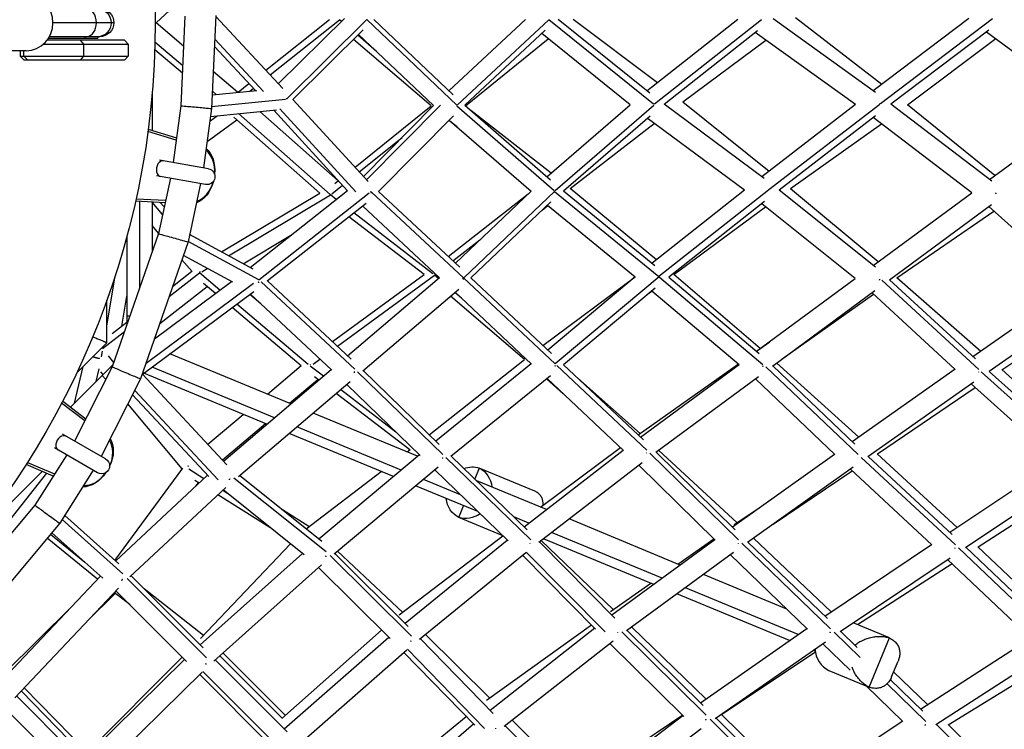
# Model space of a CAD drawing. Units: millimetres. Extents: x -7369 to 7369, y -7299 to 7299.
# Drawn here: x 514 to 1252, y -530 to 2 of the extents above; entities that cross this region are included whole.
import ezdxf

# ---------------------------------------------------------------- set-up
doc = ezdxf.new("R2010")
doc.units = ezdxf.units.MM
doc.header["$LTSCALE"] = 20
doc.layers.add('2d', color=230, linetype='Continuous')

msp = doc.modelspace()

# ---------------------------------------------------------------- linework, layer by layer
at = {"layer": '2d'}
for p, q in [((616.49, -0.1), (636.89, 18.84)), ((584.82, 0), (539.24, 0)), ((638.17, 4.85), (635.15, -62.29)), ((661.21, 5.39), (658.08, -64.37)), ((711.55, -49.43), (661.18, 4.54)), ((698.7, -35.66), (746.51, 2.44)), ((701.99, -39.18), (753.98, 2.26)), ((708.11, -45.74), (757.71, 3.22)), ((714.43, -56.97), (774.49, 2.31)), ((755.46, 0.99), (753.98, 2.26)), ((774.49, 2.31), (841.82, -61.76)), ((779.8, 2.41), (839.18, -54.1)), ((835.96, -51.03), (893.36, 2.44)), ((842.37, -61.67), (910.95, 2.21)), ((989.27, -61.07), (910.95, 2.21)), ((986.53, -52.95), (917.89, 2.51)), ((929.07, 2.71), (992.38, -44.79)), ((984.32, -51.17), (1052.45, 2.75)), ((990.17, -60.89), (1070.27, 2.5)), ((1155.61, -52.38), (1079.03, 2.8)), ((1160.4, -46.3), (1095.68, 3.69)), ((1225.63, 3.11), (1153.95, -51.18)), ((1243.49, 2.9), (1159.41, -60.78)), ((637.15, -17.7), (616.49, -0.09)), ((718.98, -57.49), (771.71, -5.44)), ((847.84, -61.82), (908.19, -5.62)), ((997.42, -61.21), (1067.37, -5.85)), ((1140.69, -61.35), (1065.61, -7.25)), ((1240.54, -5.67), (1167.28, -61.15)), ((1238.97, -6.86), (1315.19, -63.2)), ((592.94, -13), (534.94, -13)), ((535.97, -11.5), (572.82, -11.5)), ((574.32, -10.5), (536.56, -10.5)), ((562.32, -16), (559.79, -13)), ((563.22, -10.5), (563.22, -11.5)), ((572.82, -10.5), (572.82, -11.5)), ((592.94, -13), (595.47, -16)), ((636.5, -32.37), (615.63, -14.59)), ((696.96, -51.56), (660.42, -12.41)), ((822.74, -62.39), (764.55, -12.52)), ((781.81, -21.6), (767.65, -9.46)), ((768.34, -8.77), (824.48, -62.19)), ((848.36, -62.27), (910.44, -12.04)), ((971.8, -61.62), (905.55, -8.08)), ((1011.21, -59.34), (1073.59, -13)), ((1179.75, -61.56), (1245.8, -11.9)), ((519.19, -21), (493.91, -21)), ((514.6, -21), (514.6, -25)), ((517.29, -25), (517.29, -21)), ((532.18, -16), (595.47, -16)), ((562.32, -25), (562.32, -16)), ((595.47, -16), (595.47, -25)), ((636.25, -37.95), (615.47, -20.25)), ((691, -50.86), (660.17, -17.83)), ((517.6, -28), (514.6, -25)), ((514.6, -25), (595.47, -25)), ((520.29, -28), (517.29, -25)), ((592.94, -28), (517.6, -28)), ((559.79, -28), (562.32, -25)), ((595.47, -25), (592.94, -28)), ((677.63, -52.19), (659.33, -36.6)), ((658.54, -54.1), (692.01, -50.76)), ((661.64, -53.79), (658.67, -51.27)), ((678.01, -52.16), (686.15, -45.67)), ((686.81, -51.28), (689.44, -49.18)), ((613.5, -53.17), (613.5, -80.67)), ((658.15, -62.79), (713.44, -57.27)), ((714.02, -57.21), (714.07, -57.2)), ((775.43, -119.08), (718.96, -57.47)), ((635.15, -62.29), (629.32, -104.87)), ((658.08, -64.37), (651.99, -108.87)), ((657.27, -70.31), (706.84, -65.36)), ((760.03, -125.97), (704.68, -65.57)), ((766.3, -126.83), (709.22, -64.54)), ((765.62, -108.39), (822.76, -62.37)), ((771.96, -115.3), (824.48, -62.19)), ((774.34, -117.9), (829.67, -61.94)), ((842.03, -62.28), (914.8, -125.78)), ((847.84, -61.82), (912.15, -117.93)), ((912.63, -112.79), (852.41, -65.81)), ((909.43, -115.56), (971.81, -61.61)), ((915.53, -125.8), (989.53, -61.8)), ((1072.3, -116.83), (997.39, -61.19)), ((1011.21, -59.34), (1075.95, -111.27)), ((1140.72, -61.32), (1070.49, -115.48)), ((1158.85, -61.3), (1075.68, -125.45)), ((1242.8, -118.83), (1167.26, -61.14)), ((1245.27, -114.68), (1179.75, -61.55)), ((1241.24, -117.64), (1315.21, -63.19)), ((654.69, -89.12), (677.12, -72.93)), ((656.8, -73.72), (662.21, -69.81)), ((739.24, -127.83), (674.82, -70.9)), ((747.03, -128.92), (678.32, -68.2)), ((752.95, -118.59), (694.15, -66.62)), ((783.22, -126.67), (839.4, -69.86)), ((842.22, -78.15), (836, -73.3)), ((836.3, -72.99), (897.53, -126.42)), ((921.83, -125.99), (986.74, -69.85)), ((1057.42, -125.71), (984.65, -71.66)), ((1155.83, -69.87), (1083.52, -125.64)), ((1227.82, -127.53), (1154.09, -71.21)), ((610.61, -79.79), (631.86, -86.32)), ((926.86, -124.26), (989.9, -75.56)), ((1092.04, -124.42), (1160.16, -75.85)), ((631.61, -88.15), (610.37, -81.61)), ((631.42, -86.19), (631.93, -85.82)), ((768.81, -111.87), (800.94, -85.99)), ((655.7, -109.53), (618.95, -103.04)), ((653.62, -121.34), (616.86, -114.86)), ((627.24, -116.69), (618.28, -158.19)), ((649.91, -120.69), (640.47, -164.4)), ((748.23, -128.44), (756.33, -121.92)), ((750.57, -120.51), (753.14, -118.44)), ((991.49, -177.77), (926.82, -124.23)), ((1092.01, -124.4), (1157.74, -179.19)), ((601.47, -132.07), (623.68, -133.19)), ((665.54, -171.88), (739.22, -127.81)), ((670.85, -174.77), (747.12, -129.15)), ((686.94, -183.53), (760.02, -125.95)), ((693.55, -192.72), (776.14, -127.64)), ((751.58, -132.59), (747.12, -129.17)), ((777.48, -126.58), (777.51, -126.56)), ((846.97, -191.35), (777.99, -127.04)), ((844.06, -183.4), (783.21, -126.66)), ((835.33, -175.26), (895.45, -128.4)), ((840.83, -180.39), (897.54, -126.41)), ((847.05, -191.35), (915.2, -126.48)), ((915.2, -126.48), (993.41, -190.46)), ((921.82, -125.98), (990.39, -182.07)), ((1057.44, -125.7), (988.25, -180.32)), ((1075.59, -125.57), (993.41, -190.46)), ((1155.62, -183.4), (1083.52, -125.64)), ((1153.9, -182.03), (1227.82, -127.52)), ((623.29, -134.99), (601.07, -133.87)), ((604, -134.02), (604, -199.4)), ((613.5, -134.5), (613.5, -171.98)), ((621.4, -143.72), (613.5, -134.66)), ((622.59, -138.21), (619.62, -134.81)), ((699.89, -193.71), (774.08, -135.24)), ((829.02, -191.25), (771.3, -137.43)), ((852.53, -191.34), (912.48, -134.28)), ((905.91, -140.53), (910.23, -137.17)), ((909.81, -136.82), (975.62, -190.66)), ((1072.51, -134.19), (1000.8, -190.8)), ((1004.69, -188.93), (1073.38, -138.01)), ((1140.59, -191.86), (1070.54, -135.74)), ((1166.17, -192.86), (1242.67, -136.46)), ((1306.09, -196.36), (1240.67, -137.93)), ((817.36, -188.87), (761.02, -145.53)), ((823.99, -188.27), (764.67, -142.66)), ((1171.81, -191.24), (1244.38, -141.25)), ((618.38, -157.72), (613.5, -152.13)), ((618.28, -158.19), (583.66, -258.11)), ((594.5, -160.56), (594.5, -226.82)), ((689.39, -184.86), (641.66, -158.88)), ((681.86, -180.77), (717.55, -159.41)), ((640.47, -164.4), (604.88, -267.12)), ((693.56, -192.87), (640.55, -164.01)), ((838.98, -178.66), (859.24, -162.87)), ((674.02, -194.71), (636.96, -174.54)), ((643.45, -186.47), (635.84, -177.75)), ((650.7, -186.83), (654.91, -184.31)), ((579.5, -227.28), (585.72, -190.1)), ((626.25, -205.43), (649.08, -187.61)), ((628.92, -197.72), (643.4, -186.42)), ((664.37, -200.51), (649.08, -187.61)), ((748.72, -239.17), (817.44, -188.81)), ((752.42, -242.63), (825.23, -189.28)), ((760.01, -249.73), (828.87, -191.11)), ((828.11, -191.76), (825.23, -189.29)), ((846.66, -191.72), (847.01, -191.39)), ((915.69, -255.93), (847.01, -191.39)), ((912.91, -248.08), (852.53, -191.34)), ((906.44, -241.99), (975.57, -190.62)), ((975.62, -190.66), (910.21, -245.53)), ((993.46, -190.68), (915.69, -255.92)), ((993.95, -190.92), (1071.34, -256.35)), ((1000.8, -190.8), (1068.55, -248.07)), ((1069.28, -244.32), (1004.62, -188.87)), ((1066.65, -246.46), (1140.58, -191.86)), ((1171.76, -191.2), (1234.74, -246.3)), ((608.98, -255.28), (689.41, -195.46)), ((615.32, -236.99), (672.94, -194.13)), ((619.28, -225.55), (654.79, -197.83)), ((660.96, -203.04), (652.09, -195.55)), ((765.49, -259.92), (695.29, -194.24)), ((762.68, -252.23), (700.02, -193.6)), ((990.5, -199.07), (921.89, -256.62)), ((1233.08, -260.19), (1160.39, -193.14)), ((1230.6, -252.17), (1166.24, -192.8)), ((1306.03, -196.3), (1228.77, -250.48)), ((590.76, -227.52), (594.5, -205.15)), ((606.01, -263.85), (689.84, -201.5)), ((695.09, -210.9), (686.71, -203.83)), ((748.24, -260.64), (687.17, -203.49)), ((771.42, -261.02), (843.31, -199.83)), ((892.57, -252.67), (837.13, -205.09)), ((845.46, -206.65), (840.4, -202.31)), ((897.96, -255.98), (840.63, -202.11)), ((986.37, -202.53), (988.25, -201.13)), ((988.14, -201.04), (1053.48, -256.28)), ((1078.59, -257.54), (1155.31, -200.87)), ((1085.83, -252.19), (1154.27, -203.53)), ((1215.52, -260.02), (1153.13, -202.48)), ((1320.13, -205.95), (1240.8, -261.59)), ((579.5, -240.04), (579.5, -208.3)), ((725.18, -257.23), (673.52, -213.64)), ((730.51, -256.32), (676.93, -211.11)), ((1250.44, -260.25), (1323.5, -211.74)), ((596.8, -220.18), (594.5, -220.18)), ((583.52, -233.17), (594.5, -224.6)), ((576.47, -244.3), (592.89, -231.48)), ((557.06, -262.48), (579.5, -240.04)), ((1067.31, -245.72), (1076.44, -239.23)), ((575.61, -250.52), (576.32, -246.27)), ((584.81, -254.79), (580.72, -249.9)), ((717.54, -285.85), (626.91, -248.31)), ((735.47, -248.87), (735.58, -248.79)), ((584.2, -256.55), (552.44, -288.31)), ((583.66, -258.11), (555.41, -313.74)), ((555.47, -285.28), (561.74, -257.8)), ((705.29, -296.27), (613.53, -258.26)), ((699.9, -278.54), (725.32, -257.12)), ((741.87, -265.16), (731.99, -257.55)), ((734.12, -256.04), (739.29, -252.25)), ((821.3, -309.06), (892.73, -252.55)), ((897.76, -255.79), (826.23, -313.85)), ((984.41, -320.57), (916.85, -257.02)), ((981.82, -312.9), (921.95, -256.57)), ((977.72, -309.04), (1052.98, -255.86)), ((979.57, -310.79), (1053.42, -256.23)), ((1073.54, -257.97), (1142.73, -323.96)), ((1078.72, -257.44), (1140.29, -316.16)), ((1143.31, -310.78), (1081.66, -255.27)), ((571.63, -269.12), (573.78, -259.66)), ((576.86, -263.89), (575.21, -261.92)), ((578.89, -267.5), (576.07, -264.68)), ((669.64, -331.57), (606.23, -263.69)), ((699.57, -301.14), (607.28, -262.91)), ((667.05, -328.8), (747.74, -260.16)), ((738.49, -268.03), (735.31, -265.58)), ((831.39, -323.89), (767.44, -261.78)), ((828.76, -316.3), (771.64, -260.84)), ((912.08, -264.77), (837.5, -325.32)), ((991.06, -322.2), (1068.01, -265.35)), ((1215.39, -259.91), (1138.33, -314.29)), ((1309.11, -328.8), (1234.86, -261.93)), ((1306.69, -320.75), (1240.91, -261.52)), ((1250.37, -260.18), (1311.28, -315.12)), ((604.88, -267.12), (575.36, -325.26)), ((678.25, -340.27), (761.94, -269.09)), ((716.55, -285.44), (737.82, -267.51)), ((814.33, -324.59), (759.4, -271.25)), ((921.7, -278.31), (909.13, -267.16)), ((966.92, -320.85), (909.52, -266.85)), ((979.25, -307.97), (932.5, -266.49)), ((1065.66, -267.09), (1125.22, -323.89)), ((1229.44, -269.58), (1150.06, -325.6)), ((1291.53, -328.64), (1227.48, -270.96)), ((655.95, -340.36), (598.77, -279.15)), ((663.07, -342.74), (600.5, -275.75)), ((806.58, -320.46), (751.46, -278.01)), ((796.19, -306.98), (754.83, -275.14)), ((1157.18, -323.44), (1230.49, -273.66)), ((563.08, -298.64), (545.65, -285.45)), ((546.5, -283.81), (563.92, -296.99)), ((636.06, -334.58), (595.33, -285.94)), ((655.25, -316.18), (681.82, -293.78)), ((812.53, -325.2), (734.15, -292.73)), ((666.19, -327.88), (698.47, -300.68)), ((578.7, -327.18), (546.38, -308.52)), ((794.39, -340.41), (716.18, -308.02)), ((800.16, -335.57), (721.9, -303.15)), ((549.49, -324.18), (525.68, -361.87)), ((572.7, -337.58), (540.38, -318.91)), ((813.83, -324.11), (738.49, -387.29)), ((804.65, -321.93), (806.91, -320.21)), ((892.35, -378.04), (966.65, -320.59)), ((904.69, -363.37), (964.61, -318.68)), ((1052.96, -387.9), (986.59, -322.73)), ((1050.55, -380.28), (991.25, -322.05)), ((1051.92, -375.07), (993.15, -320.65)), ((1125.04, -323.72), (1048.46, -378.23)), ((1216.83, -378.55), (1157.03, -323.3)), ((539.49, -340.01), (519.04, -331.37)), ((520.03, -329.82), (540.47, -338.45)), ((897.29, -387.86), (833.69, -326.11)), ((894.72, -380.34), (837.79, -325.08)), ((903.47, -389.67), (980.79, -329.88)), ((1035.62, -388.04), (978.33, -331.79)), ((1144.89, -326.09), (1215.57, -391.63)), ((1150.25, -325.46), (1213.17, -383.81)), ((1211.42, -382.19), (1291.36, -328.49)), ((452.43, -442.24), (534.54, -337.92)), ((531.14, -336.48), (471.41, -396.21)), ((569.43, -335.69), (544.3, -375.46)), ((585.64, -403.35), (636.44, -334.06)), ((586.13, -403.8), (655.1, -339.45)), ((652.4, -341.98), (641.01, -334.86)), ((728.97, -379.51), (785.31, -336.65)), ((827.86, -333.22), (749.87, -398.63)), ((880.3, -388.64), (825.37, -335.31)), ((858.69, -334.06), (855.35, -342.12)), ((900.29, -351.29), (858.69, -334.06)), ((1139.05, -333.38), (1059.85, -389.76)), ((1079.07, -376.08), (1138.3, -336.2)), ((1136.91, -334.91), (1198.03, -391.59)), ((1223.17, -393.56), (1305.32, -338.39)), ((648.82, -345.31), (645.58, -343.29)), ((646.33, -347.63), (648.28, -344.97)), ((743.95, -396.9), (674.8, -341.54)), ((740.79, -389.14), (678.98, -339.65)), ((844.59, -353.97), (816.83, -342.47)), ((909.01, -365.16), (856.81, -343.54)), ((1308.42, -344.12), (1232.66, -393.36)), ((596.82, -415.7), (668.81, -348.55)), ((701.88, -378.48), (662.86, -354.09)), ((670.12, -353.06), (666.44, -350.76)), ((727.5, -398.99), (666.81, -350.41)), ((857.59, -366.59), (811.06, -347.32)), ((525.68, -361.87), (448.2, -454.31)), ((731.11, -377.89), (711.16, -365.41)), ((843.41, -370.97), (847.03, -362.22)), ((1049.87, -376.45), (1069.96, -362.92)), ((544.3, -375.46), (464.83, -470.28)), ((591.48, -413.43), (546.05, -372.68)), ((588.51, -405.93), (548, -369.59)), ((876.01, -384.48), (843.41, -370.97)), ((895.96, -375.25), (884.65, -370.57)), ((1009.43, -406.75), (926.04, -372.21)), ((563.21, -404.73), (537.37, -383.72)), ((576.58, -416.72), (538.41, -382.48)), ((995.93, -416.66), (912.99, -382.3)), ((572.62, -417.4), (534.87, -386.71)), ((649.76, -461.94), (717.38, -390.89)), ((798.81, -444.18), (876.28, -384.74)), ((803.17, -450.46), (879.73, -388.09)), ((960.35, -446.6), (903.8, -389.41)), ((959.21, -440.09), (905.09, -388.42)), ((989.63, -421.28), (906.9, -387.01)), ((1035.32, -387.75), (958.16, -444.39)), ((1007.66, -406.02), (1034.62, -387.07)), ((1122.08, -454.48), (1055.5, -390.38)), ((1119.71, -446.92), (1060.13, -389.56)), ((1122.6, -441.87), (1064.24, -386.63)), ((726.24, -397.98), (649.55, -466.63)), ((805.49, -452.76), (750.47, -398.13)), ((801.35, -442.23), (752.57, -396.37)), ((813.85, -462.4), (893.62, -397.41)), ((953.08, -456.88), (893.97, -397.1)), ((1049.24, -397.38), (969.17, -456.16)), ((1117.82, -445.09), (1197.77, -391.35)), ((1217.87, -393.97), (1289.46, -461.99)), ((1223.37, -393.43), (1287.23, -454.12)), ((1291.31, -449.01), (1232.5, -393.22)), ((808.04, -460.18), (747.03, -399.61)), ((945.89, -454.73), (891.18, -399.4)), ((1104.76, -454.73), (1046.94, -399.07)), ((1129.28, -456.66), (1211.68, -401.29)), ((1209.76, -402.58), (1272.1, -461.81)), ((740.61, -406.59), (659.9, -478.84)), ((791.87, -461.79), (738.33, -408.63)), ((1213.25, -405.89), (1142.22, -451.5)), ((500.49, -493.75), (574.78, -415.11)), ((654.39, -476.28), (594.84, -416.74)), ((651.78, -468.86), (597.75, -414.84)), ((956.98, -441.65), (987.32, -420.33)), ((1089.28, -439.83), (1026.71, -413.91)), ((510.54, -506.41), (588.24, -424.17)), ((596.98, -436.7), (585.14, -427.44)), ((639.28, -478.99), (586.4, -426.11)), ((652.1, -459.48), (607.61, -424.69)), ((1097.85, -458.87), (1013.22, -423.82)), ((564.6, -449.18), (585.9, -428.03)), ((1091.34, -463.41), (1006.92, -428.44)), ((503.26, -487.56), (553.15, -438.01)), ((1166.19, -461.43), (1138.97, -450.15)), ((710.72, -521.86), (785.58, -455.54)), ((864.11, -508.08), (942.89, -451.7)), ((945.33, -454.17), (866.86, -515.78)), ((1028.9, -519.4), (965.64, -456.95)), ((1026.53, -512.01), (969.62, -455.82)), ((1028.51, -507.21), (972.97, -453.37)), ((1024.51, -510.01), (1104.35, -454.34)), ((1144.18, -476.22), (1124.63, -457.19)), ((1142, -468.57), (1129.56, -456.47)), ((712.62, -529.7), (790.93, -460.86)), ((869.06, -518.04), (814.47, -461.9)), ((866.53, -506.35), (818.32, -458.76)), ((959.04, -463.75), (877.44, -527.82)), ((1035.66, -521.73), (1118.12, -464.25)), ((1150.9, -498.34), (1166.19, -461.43)), ((1189.47, -514.76), (1271.85, -461.57)), ((722.87, -541.99), (804.48, -470.25)), ((855.38, -526.92), (802.21, -472.24)), ((862.72, -529.35), (804.87, -469.87)), ((1012.09, -520.23), (956.72, -465.57)), ((1110.63, -472.2), (1040.49, -518.93)), ((1110.5, -471.35), (1108.89, -470.68)), ((1136.61, -485.65), (1116.08, -465.67)), ((1201.01, -526.36), (1285.41, -471.86)), ((637.89, -477.6), (560.56, -553.67)), ((563.09, -548.88), (636.07, -475.78)), ((714.78, -531.86), (660.89, -477.96)), ((710.95, -521.65), (664.26, -474.94)), ((713.41, -519.48), (666.7, -472.76)), ((1167.74, -490.7), (1172.7, -478.74)), ((1210.29, -526.62), (1289.07, -478.05)), ((709.6, -544.49), (651.59, -486.48)), ((1120.81, -485.88), (1150.9, -498.34)), ((1194.67, -511.41), (1169.32, -486.9)), ((651.08, -487.07), (570.44, -566.39)), ((702.29, -542), (649.2, -488.91)), ((1191.13, -516.37), (1166.78, -492.68)), ((562.59, -549.47), (515.44, -501.22)), ((564.93, -547.04), (517.76, -498.77)), ((1176.14, -524.11), (1148.72, -497.44)), ((1193.34, -524.04), (1164.34, -495.83)), ((562.44, -555.56), (511.9, -504.97)), ((558.55, -569.51), (502.97, -513.88)), ((771.89, -583.4), (848.88, -520.24)), ((932.91, -572.22), (883.44, -523.11)), ((1011.19, -519.35), (930.71, -573.71)), ((931.19, -580.35), (1011.43, -519.58)), ((1097.63, -587.87), (1031.7, -522.43)), ((1095.4, -580.35), (1036.06, -521.45)), ((1098.11, -575.61), (1040.16, -518.61)), ((1093.63, -578.6), (1175.79, -523.77)), ((854.47, -525.99), (775.06, -594.2)), ((933.27, -582.44), (878.17, -527.24)), ((941.95, -592.27), (1024.99, -529.38)), ((1265.44, -589.03), (1201.22, -526.22)), ((1269.16, -584.44), (1210.1, -526.43))]:
    msp.add_line(p, q, dxfattribs=at)
msp.add_circle((0, 0), 615.8, dxfattribs=at)
at = {"layer": '2d', "extrusion": (0, 0, -1)}
for centre, radius, start, end in [((-574.32, 0), 10.5, 90, 270), ((-654.66, -115.43), 6, 100, 280), ((-575.7, -332.38), 6, 120, 300)]:
    msp.add_arc(centre, radius, start, end, dxfattribs=at)
at = {"layer": '2d'}
for centre, major_axis, ratio, start_param, end_param in [((519.19, 0), (0, 21), 0.954747, 3.141593, 6.283185), ((564.3, 0), (0, 10.5), 0.715225, 4.712389, 6.283185), ((564.3, 0), (0, 10.5), 0.715225, 3.141593, 4.712389), ((645.76, -113.86), (3.56, 20.19), 0.707107, -1.435327, -0.334074), ((621.04, -109.51), (1.04, 5.91), 0.707107, 0, 3.141593), ((645.76, -113.86), (3.56, 20.19), 0.707107, 3.476057, 4.57692), ((546.13, -315.31), (3, 5.2), 0.707107, 0, 3.141593), ((567.87, -327.86), (10.25, 17.75), 0.707107, -1.435327, -0.312514), ((567.87, -327.86), (10.25, 17.75), 0.707107, 3.47364, 4.57692), ((1129.33, -467.78), (7.65, 18.48), 0.941959, 2.038073, 3.091572)]:
    msp.add_ellipse(centre, major_axis=major_axis, ratio=ratio, start_param=start_param, end_param=end_param, dxfattribs=at)
at = {"layer": '2d', "extrusion": (0, 0, -1)}
for centre, major_axis, ratio, start_param, end_param in [((572.73, 0), (0, 10.5), 0.954747, 0, 1.570796), ((572.73, 0), (0, 10.5), 0.954747, 1.570796, 3.141593), ((644.37, -113.62), (3.91, 22.16), 0.707107, 0.394381, 1.448674), ((644.37, -113.62), (3.91, 22.16), 0.707107, 1.692919, 2.746819), ((566.65, -327.15), (11.25, 19.49), 0.707107, 0.372681, 1.448674), ((566.65, -327.15), (11.25, 19.49), 0.707107, 1.692919, 2.749249), ((851.87, -352.86), (7.65, 18.48), 0.885739, -0.692804, -0.050021), ((850.23, -352.18), (7.65, 18.48), 0.885739, 0.050021, 1.018081), ((851.87, -352.86), (7.65, 18.48), 0.885739, 3.191614, 4.159674), ((850.23, -352.18), (7.65, 18.48), 0.885739, 2.176869, 3.091572)]:
    msp.add_ellipse(centre, major_axis=major_axis, ratio=ratio, start_param=start_param, end_param=end_param, dxfattribs=at)
at = {"layer": '2d'}
for points, weights in [([(714.02, -57.25), (713.98, -57.32), (713.95, -57.39), (713.92, -57.46)], [0.530385386838, 0.53170033672, 0.53306518488, 0.534479931315]), ([(714.07, -57.2), (714.06, -57.17), (714.05, -57.13), (714.04, -57.09)], [1, 0.995233230926, 0.990500781704, 0.985802652333]), ([(714.08, -57.28), (714.08, -57.25), (714.07, -57.23), (714.07, -57.2)], [0.999989977914, 0.999985584379, 0.999988925074, 1]), ([(714.14, -56.95), (714.12, -57), (714.1, -57.05), (714.08, -57.09)], [0.52526463733, 0.526012361672, 0.526780179375, 0.527568090439]), ([(635.15, -62.29), (635.15, -62.29), (658.08, -64.37), (658.08, -64.37)], [1, 0.333333333333, 0.333333333333, 1]), ([(842.02, -61.75), (842.03, -61.73), (842.04, -61.7), (842.05, -61.67)], [0.980762975489, 0.977053589981, 0.973366088103, 0.969700469856]), ([(989.59, -60.89), (989.57, -60.95), (989.54, -61.01), (989.51, -61.07)], [0.986272417124, 0.988672895413, 0.991137689199, 0.993666798484]), ([(1158.76, -60.6), (1158.79, -60.66), (1158.82, -60.72), (1158.85, -60.78)], [0.933548032822, 0.940923857216, 0.948394341563, 0.955959485863]), ([(1075.45, -125.16), (1075.47, -125.18), (1075.48, -125.21), (1075.49, -125.23)], [0.953152786008, 0.956297958111, 0.959459554377, 0.962637574806]), ([(1075.56, -125.23), (1075.54, -125.28), (1075.52, -125.33), (1075.49, -125.37)], [0.527742726237, 0.526956734686, 0.526190873674, 0.525445143199]), ([(1075.56, -125.37), (1075.57, -125.4), (1075.58, -125.42), (1075.59, -125.45)], [0.982401127231, 0.985784408284, 0.989185538722, 0.992604518545]), ([(747.34, -128.47), (747.27, -128.63), (747.2, -128.78), (747.13, -128.93)], [0.930860654593, 0.950454817694, 0.970724279231, 0.991669039202]), ([(777.44, -127.73), (777.43, -127.76), (777.41, -127.78), (777.39, -127.81)], [0.96897634337, 0.968019142831, 0.967077285889, 0.966150772547]), ([(777.51, -126.56), (777.5, -126.54), (777.49, -126.52), (777.48, -126.5)], [1, 0.999186275705, 0.998379300499, 0.997579074382]), ([(777.97, -127.82), (777.85, -127.4), (777.69, -126.97), (777.51, -126.56)], [0.911898933384, 0.937903041819, 0.967270064024, 1]), ([(915.18, -125.8), (915.18, -125.79), (915.17, -125.79), (915.17, -125.78)], [0.969393121287, 0.968478319714, 0.967564884832, 0.966652816642]), ([(1246.11, -127.57), (1245.99, -127.81), (1245.86, -128.05), (1245.71, -128.29)], [0.532211889411, 0.528253056129, 0.524820490949, 0.521914193871]), ([(618.28, -158.19), (618.28, -158.19), (640.47, -164.4), (640.47, -164.4)], [1, 0.333333333333, 0.333333333333, 1]), ([(649.25, -187.25), (649.19, -187.37), (649.13, -187.49), (649.08, -187.61)], [0.986529621262, 0.99076172834, 0.995244142011, 0.999976862276]), ([(649.27, -187.25), (649.26, -187.23), (649.26, -187.22), (649.25, -187.2)], [0.97809712469, 0.97571790515, 0.97334769396, 0.97098649112]), ([(649.52, -186.74), (649.43, -186.89), (649.35, -187.05), (649.27, -187.2)], [0.97002034143, 0.974521055651, 0.979430637169, 0.984749085983]), ([(825.31, -188.25), (825.3, -188.22), (825.29, -188.19), (825.28, -188.16)], [0.902684408861, 0.899538524685, 0.896411171907, 0.893302350527]), ([(846.66, -191.72), (846.61, -191.6), (846.56, -191.48), (846.5, -191.36)], [1, 0.989765016667, 0.979844297356, 0.970237842068]), ([(846.96, -192.56), (846.88, -192.28), (846.78, -192), (846.66, -191.72)], [0.971127469065, 0.97940378433, 0.989027961308, 1]), ([(993.41, -190.56), (993.43, -190.6), (993.44, -190.64), (993.46, -190.68)], [0.999949827774, 0.999939510216, 0.999956234291, 1]), ([(993.46, -190.68), (993.5, -190.76), (993.53, -190.84), (993.56, -190.92)], [1, 0.988924681535, 0.978036078835, 0.967334191899]), ([(693.34, -194.78), (693.3, -194.86), (693.26, -194.94), (693.22, -195.03)], [0.814723140606, 0.807262326339, 0.799935077334, 0.79274139359]), ([(693.47, -194.78), (693.44, -194.66), (693.41, -194.54), (693.37, -194.42)], [0.818842132526, 0.830401832466, 0.84228604527, 0.854494770937]), ([(693.58, -194.27), (693.56, -194.31), (693.54, -194.35), (693.52, -194.4)], [0.863182690548, 0.858983735407, 0.854821407753, 0.850695707586]), ([(1158.8, -192.45), (1158.69, -192.66), (1158.57, -192.88), (1158.44, -193.09)], [0.958834259386, 0.943740223913, 0.9295267645, 0.916193881147]), ([(579.5, -240.04), (579.5, -240.04), (575.83, -238.52), (568.93, -235.66)], [1, 0.647746540373, 0.481616830475, 0.501610870305]), ([(574.14, -251.98), (572.38, -251.61), (570.6, -251.14), (568.96, -250.57)], [0.905416083035, 0.79443120707, 0.706421886124, 0.641388120199]), ([(583.66, -258.11), (583.66, -258.11), (604.88, -267.12), (604.88, -267.12)], [1, 0.333333333333, 0.333333333333, 1]), ([(732.02, -256.19), (732.01, -256.21), (732.01, -256.23), (732, -256.24)], [0.87153492628, 0.873339111834, 0.875149870118, 0.876967201131]), ([(732.04, -256.19), (732.04, -256.18), (732.03, -256.16), (732.03, -256.14)], [0.961674875772, 0.961141024523, 0.960612306048, 0.96008872035]), ([(732.08, -256.08), (732.07, -256.1), (732.06, -256.12), (732.05, -256.14)], [0.859724849094, 0.86170623494, 0.863695808348, 0.865693569321]), ([(915.37, -257.04), (915.45, -257.25), (915.53, -257.46), (915.6, -257.66)], [0.975834098414, 0.968569765795, 0.962046378092, 0.956263935305]), ([(1071.26, -257.94), (1071.36, -257.78), (1071.45, -257.62), (1071.54, -257.46)], [0.858412342878, 0.875793744311, 0.893827178222, 0.91251264461]), ([(765.31, -262.51), (765.24, -262.32), (765.17, -262.12), (765.09, -261.91)], [0.567320539944, 0.560848087012, 0.554842699121, 0.54930437627]), ([(1232.97, -261.89), (1232.94, -261.93), (1232.92, -261.97), (1232.89, -262.01)], [0.858438453529, 0.85390043679, 0.849405921808, 0.844954908584]), ([(984.26, -322.72), (984.22, -322.78), (984.19, -322.84), (984.15, -322.89)], [0.817365011204, 0.811788500824, 0.806285724171, 0.800856681245]), ([(831, -326.25), (831.06, -326.41), (831.12, -326.57), (831.18, -326.72)], [0.553379141653, 0.557898445467, 0.562714845778, 0.567828342587]), ([(1142.53, -326.14), (1142.54, -326.12), (1142.56, -326.09), (1142.58, -326.07)], [0.819764204223, 0.82226492664, 0.824780459798, 0.827310803697]), ([(640.78, -332.81), (640.69, -332.64), (640.61, -332.48), (640.53, -332.32)], [0.587351103684, 0.593224174297, 0.59951230824, 0.606215505512]), ([(671.41, -342.63), (671.37, -342.7), (671.32, -342.76), (671.28, -342.82)], [0.922708534023, 0.921811399578, 0.920976217595, 0.920202988075]), ([(671.61, -342.6), (671.57, -342.5), (671.52, -342.39), (671.47, -342.28)], [0.584724130584, 0.580404419519, 0.576258191332, 0.572285446022]), ([(671.83, -342.01), (671.78, -342.1), (671.72, -342.18), (671.66, -342.27)], [0.933947649487, 0.932111202565, 0.93039530284, 0.928799950314]), ([(525.68, -361.87), (525.68, -361.87), (544.3, -375.46), (544.3, -375.46)], [1, 0.333333333333, 0.333333333333, 1]), ([(896.84, -390.88), (896.82, -390.91), (896.8, -390.93), (896.78, -390.96)], [0.930034913755, 0.929577280112, 0.929130671603, 0.928695088226]), ([(896.99, -390.88), (896.96, -390.78), (896.92, -390.68), (896.89, -390.58)], [0.565700044175, 0.56253118745, 0.559481984614, 0.556552435665]), ([(897.09, -390.5), (897.08, -390.53), (897.06, -390.55), (897.05, -390.57)], [0.937715030189, 0.937184604872, 0.936663803093, 0.936152624854]), ([(1052.68, -390.4), (1052.69, -390.44), (1052.71, -390.48), (1052.72, -390.52)], [0.546537874675, 0.547465830937, 0.548408181645, 0.549364926799]), ([(1215.24, -394.11), (1215.29, -394.04), (1215.34, -393.96), (1215.39, -393.89)], [0.798605959303, 0.805534409676, 0.812585154643, 0.819758194203]), ([(743.51, -399.97), (743.59, -400.15), (743.67, -400.33), (743.74, -400.49)], [0.563864726376, 0.569910810661, 0.576405854962, 0.583349859278]), ([(743.85, -399.94), (743.84, -399.95), (743.83, -399.96), (743.82, -399.97)], [0.759515683746, 0.758469076124, 0.757425685758, 0.756385512647]), ([(590.76, -418.19), (590.69, -418.28), (590.61, -418.37), (590.53, -418.45)], [0.667221005647, 0.661683329975, 0.656285085667, 0.651026272723]), ([(591.04, -418.13), (590.97, -418.03), (590.89, -417.92), (590.81, -417.81)], [0.598529736818, 0.59251819872, 0.586789623309, 0.581344010585]), ([(591.31, -417.5), (591.25, -417.59), (591.18, -417.67), (591.12, -417.76)], [0.713783561375, 0.707621920691, 0.701594901722, 0.695702504467]), ([(962.29, -457.09), (962.32, -457.18), (962.36, -457.27), (962.39, -457.37)], [0.556980818004, 0.559715438474, 0.562554566573, 0.5654982023]), ([(1121.84, -457.13), (1121.76, -457.25), (1121.68, -457.37), (1121.59, -457.48)], [0.798022553594, 0.787304670354, 0.77688201676, 0.766754592812]), ([(807.41, -464.14), (807.39, -464.16), (807.38, -464.18), (807.37, -464.19)], [0.918179777342, 0.917986254659, 0.917797593141, 0.917613792787]), ([(807.66, -464.12), (807.6, -463.99), (807.54, -463.85), (807.48, -463.72)], [0.58127081996, 0.575969557288, 0.570938008785, 0.566176174449]), ([(807.77, -463.66), (807.76, -463.67), (807.75, -463.69), (807.74, -463.7)], [0.92524652712, 0.924989831094, 0.924736982497, 0.92448798133]), ([(653.64, -480.66), (653.77, -480.84), (653.88, -481.02), (653.99, -481.19)], [0.570773969571, 0.578599561629, 0.58709492255, 0.596260052332]), ([(1028.61, -522.46), (1028.49, -522.64), (1028.35, -522.82), (1028.21, -523)], [0.774498779577, 0.758852061966, 0.743890635277, 0.72961449951]), ([(870.86, -529.15), (870.92, -529.28), (870.98, -529.4), (871.03, -529.53)], [0.566455061559, 0.570917081744, 0.575616275152, 0.580552641785]), ([(1193.1, -526.58), (1193, -526.72), (1192.89, -526.86), (1192.78, -527)], [0.875334985041, 0.867346580728, 0.859734984281, 0.8525001957])]:
    msp.add_rational_spline(points, weights, degree=3, dxfattribs=at)
for points, knots in [([(906.44, -362.06), (906.54, -361.37), (906.58, -360.65), (906.5, -359.06), (906.35, -358.2), (905.78, -356.52), (905.36, -355.7), (904.27, -354.18), (903.59, -353.47), (902.45, -352.57), (902.08, -352.31), (901.29, -351.81), (900.86, -351.57), (900.37, -351.33), (900.33, -351.31), (900.29, -351.29)], [87.119362, 87.119362, 87.119362, 87.119362, 90.342741, 90.342741, 94.155979, 94.155979, 97.969217, 97.969217, 101.782454, 101.782454, 103.419731, 103.419731, 105.057007, 105.057007, 105.205736, 105.205736, 105.205736, 105.205736]), ([(1140.17, -466.8), (1140.4, -466.62), (1140.64, -466.44), (1141.36, -465.91), (1141.87, -465.56), (1142.95, -464.87), (1143.51, -464.54), (1144.68, -463.89), (1145.29, -463.57), (1146.53, -462.98), (1147.17, -462.71), (1148.89, -462.02), (1150.05, -461.63), (1152.51, -460.96), (1153.8, -460.7), (1156.41, -460.34), (1157.75, -460.25), (1160.38, -460.26), (1161.68, -460.38), (1163.45, -460.68), (1163.98, -460.79), (1165.03, -461.05), (1165.55, -461.21), (1166.1, -461.4), (1166.14, -461.41), (1166.19, -461.43)], [76.219504, 76.219504, 76.219504, 76.219504, 77.369476, 77.369476, 79.659483, 79.659483, 81.94949, 81.94949, 84.239496, 84.239496, 86.529503, 86.529503, 90.342741, 90.342741, 94.155979, 94.155979, 97.969217, 97.969217, 101.782454, 101.782454, 103.419731, 103.419731, 105.057007, 105.057007, 105.205736, 105.205736, 105.205736, 105.205736]), ([(1166.19, -461.43), (1166.23, -461.45), (1166.28, -461.47), (1166.8, -461.73), (1167.25, -461.98), (1168.12, -462.5), (1168.52, -462.78), (1169.79, -463.74), (1170.57, -464.49), (1171.89, -466.1), (1172.43, -466.97), (1173.25, -468.75), (1173.53, -469.67), (1173.88, -471.5), (1173.94, -472.4), (1173.91, -473.78), (1173.86, -474.31), (1173.71, -475.35), (1173.61, -475.87), (1173.35, -476.9), (1173.2, -477.4), (1172.92, -478.18), (1172.81, -478.46), (1172.7, -478.74)], [31.213164, 31.213164, 31.213164, 31.213164, 31.361893, 31.361893, 32.999169, 32.999169, 34.636446, 34.636446, 38.449683, 38.449683, 42.262921, 42.262921, 46.076159, 46.076159, 49.889397, 49.889397, 52.179404, 52.179404, 54.46941, 54.46941, 56.759417, 56.759417, 58.084273, 58.084273, 58.084273, 58.084273]), ([(1150.9, -498.34), (1150.86, -498.32), (1150.81, -498.3), (1150.29, -498.04), (1149.81, -497.78), (1148.88, -497.23), (1148.43, -496.93), (1146.96, -495.9), (1145.97, -495.06), (1144.09, -493.21), (1143.22, -492.2), (1141.62, -490.1), (1140.9, -489), (1139.63, -486.79), (1139.09, -485.69), (1138.45, -484.22), (1138.29, -483.82), (1138.13, -483.41)], [31.213164, 31.213164, 31.213164, 31.213164, 31.361893, 31.361893, 32.999169, 32.999169, 34.636446, 34.636446, 38.449683, 38.449683, 42.262921, 42.262921, 46.076159, 46.076159, 49.889397, 49.889397, 51.329734, 51.329734, 51.329734, 51.329734]), ([(1167.74, -490.7), (1167.63, -490.98), (1167.51, -491.25), (1167.15, -492), (1166.9, -492.47), (1166.36, -493.38), (1166.06, -493.82), (1165.43, -494.66), (1165.09, -495.06), (1164.14, -496.06), (1163.46, -496.66), (1161.92, -497.71), (1161.07, -498.15), (1159.23, -498.83), (1158.24, -499.07), (1156.16, -499.28), (1155.08, -499.26), (1153.51, -499.03), (1153.02, -498.94), (1152.04, -498.71), (1151.54, -498.56), (1150.99, -498.37), (1150.95, -498.36), (1150.9, -498.34)], [78.334627, 78.334627, 78.334627, 78.334627, 79.659483, 79.659483, 81.94949, 81.94949, 84.239496, 84.239496, 86.529503, 86.529503, 90.342741, 90.342741, 94.155979, 94.155979, 97.969217, 97.969217, 101.782454, 101.782454, 103.419731, 103.419731, 105.057007, 105.057007, 105.205736, 105.205736, 105.205736, 105.205736])]:
    msp.add_open_spline(points, degree=3, knots=knots, dxfattribs=at)

doc.saveas('drawing.dxf')
